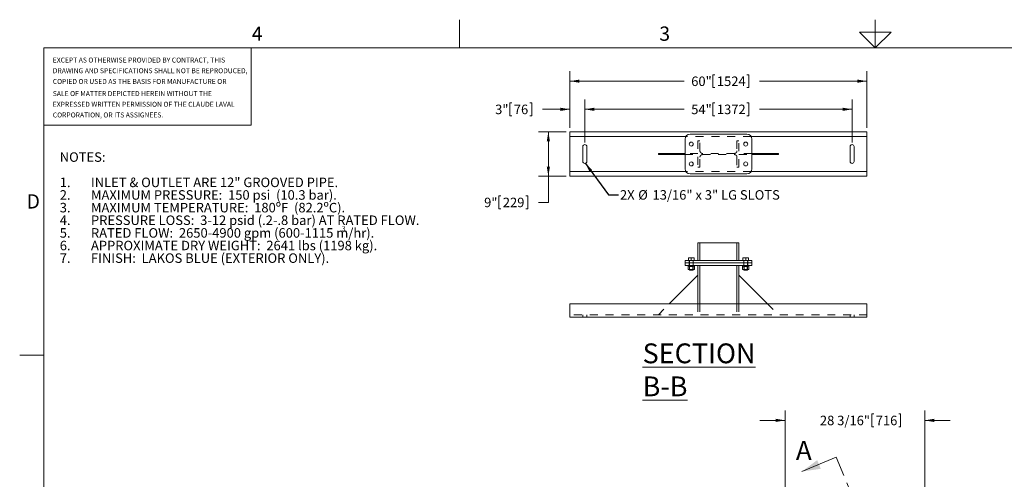
# Model space of a CAD drawing. Units: inches. Extents: x 0.1 to 22.1, y 0.1 to 17.1.
# Drawn here: x 0.1 to 12.6, y 10.5 to 16.3 of the extents above; entities that cross this region are included whole.
import ezdxf

# ---------------------------------------------------------------- set-up
doc = ezdxf.new("R2010")
doc.units = ezdxf.units.IN
doc.header["$MEASUREMENT"] = 0
doc.linetypes.add('HIDDEN', pattern=[0.075, 0.05, -0.025])
doc.linetypes.add('PHANTOM', pattern=[0.5, 0.25, -0.05, 0.05, -0.05, 0.05, -0.05])
doc.layers.add('7', color=7, linetype='Continuous', lineweight=15)
doc.styles.add('SLDTEXTSTYLE0', font='TXT', dxfattribs={"width": 0.75})
doc.styles.add('SLDTEXTSTYLE1', font='TXT', dxfattribs={"width": 0.7})
doc.styles.add('SLDTEXTSTYLE2', font='TXT', dxfattribs={"width": 0.8625})
doc.dimstyles.new('SLDDIMSTYLE0', dxfattribs={"dimtxt": 0.12, "dimasz": 0.12, "dimexe": 0, "dimexo": 0.0625, "dimgap": 0.03, "dimtad": 0, "dimtih": 1, "dimtoh": 1, "dimlfac": 16, "dimrnd": 1e-09, "dimzin": 12, "dimdsep": 46, "dimlunit": 5, "dimtxsty": 'SLDTEXTSTYLE0', "dimsah": 1, "dimcen": 0.09, "dimadec": 0, "dimazin": 0, "dimtfac": 1, "dimtofl": 0, "dimtmove": 0, "dimatfit": 3, "dimfxl": 0, "dimfrac": 2, "dimtolj": 1, "dimtzin": 12, "dimarcsym": 0})
doc.dimstyles.new('SLDDIMSTYLE1', dxfattribs={"dimtxt": 0.12, "dimasz": 0.12, "dimexe": 0, "dimexo": 0.0625, "dimgap": 0.03, "dimtad": 0, "dimtih": 1, "dimtoh": 1, "dimlfac": 16, "dimrnd": 1e-09, "dimzin": 12, "dimdsep": 46, "dimlunit": 5, "dimtxsty": 'SLDTEXTSTYLE0', "dimsah": 1, "dimcen": 0.09, "dimadec": 0, "dimazin": 0, "dimtfac": 1, "dimtofl": 0, "dimtmove": 0, "dimatfit": 3, "dimfxl": 0, "dimfrac": 2, "dimtolj": 1, "dimtzin": 12, "dimarcsym": 0})
doc.dimstyles.new('SLDDIMSTYLE2', dxfattribs={"dimtxt": 0, "dimasz": 0.12, "dimexe": 0, "dimexo": 0.0625, "dimgap": 0, "dimtad": 0, "dimtih": 1, "dimtoh": 1, "dimdec": 0, "dimrnd": 1e-09, "dimzin": 0, "dimdsep": 46, "dimtxsty": 'Standard', "dimsah": 1, "dimcen": 0.09, "dimadec": 0, "dimazin": 0, "dimtfac": 0.12, "dimtdec": 0, "dimtofl": 0, "dimtmove": 0, "dimatfit": 3, "dimfxl": 0, "dimfrac": 2, "dimtolj": 1, "dimtzin": 0, "dimarcsym": 0})

# ---------------------------------------------------------------- blocks, each defined once
blk = doc.blocks.new('SW_NOTE_0')
at = {"layer": '7', "color": 0, "char_height": 0.12, "attachment_point": 1, "style": 'SLDTEXTSTYLE0'}
for s, insert in [('NOTES:', (0, 0.155)), ('1.', (0, -0.164)), ('INLET & OUTLET ARE 12" GROOVED PIPE.', (0.394, -0.164)), ('2.', (0, -0.323)), ('MAXIMUM PRESSURE:  150 psi  (10.3 bar).', (0.394, -0.323)), ('3.', (0, -0.483)), ('MAXIMUM TEMPERATURE:  180ºF  (82.2ºC).', (0.394, -0.483)), ('4.', (0, -0.642)), ('PRESSURE LOSS:  3-12 psid (.2-.8 bar) AT RATED FLOW.', (0.394, -0.642)), ('5.', (0, -0.802)), ('RATED FLOW:  2650-4900 gpm (600-1115 m/hr).', (0.394, -0.802)), ('6.', (0, -0.961)), ('APPROXIMATE DRY WEIGHT:  2641 lbs (1198 kg).', (0.394, -0.961)), ('FINISH:  LAKOS BLUE (EXTERIOR ONLY).', (0.394, -1.12)), ('7.', (0, -1.12))]:
    blk.add_mtext(s, dxfattribs=dict(at, insert=insert))
blk = doc.blocks.new('STD_JP_SUBMITTAL_NOTES')
at = {"layer": '7', "color": 7}
blk.add_blockref('SW_NOTE_0', (0.007, 1.271), dxfattribs=at)
at = {"layer": '7', "insert": (3.57, 0.493), "char_height": 0.06, "attachment_point": 1, "style": 'SLDTEXTSTYLE0'}
blk.add_mtext('3', dxfattribs=at)
blk = doc.blocks.new('*D13')
at = {"layer": '7'}
for p, q in [((9.812, 9.472), (9.812, 11.407)), ((10.906, 11.363), (10.906, 11.201)), ((10.906, 11.363), (10.93, 11.363)), ((11.269, 11.363), (11.245, 11.363)), ((11.269, 11.363), (11.269, 11.201)), ((11.574, 9.87), (11.574, 11.407)), ((9.812, 11.282), (9.492, 11.282)), ((10.906, 11.201), (10.93, 11.201)), ((11.269, 11.201), (11.245, 11.201)), ((11.574, 11.282), (11.894, 11.282))]:
    blk.add_line(p, q, dxfattribs=at)
for points in [[(9.812, 11.282), (9.692, 11.302), (9.692, 11.262)], [(11.574, 11.282), (11.694, 11.262), (11.694, 11.302)]]:
    blk.add_solid(points, dxfattribs=at)
at = {"layer": '7', "char_height": 0.12, "attachment_point": 1, "style": 'SLDTEXTSTYLE0'}
for s, insert in [('28 3/16"', (10.25, 11.341)), ('716', (10.955, 11.341))]:
    blk.add_mtext(s, dxfattribs=dict(at, insert=insert))
blk = doc.blocks.new('*D20')
at = {"layer": '7'}
for p, q in [((7.094, 14.974), (7.094, 15.687)), ((10.844, 14.974), (10.844, 15.687)), ((7.094, 15.562), (8.538, 15.562)), ((8.9, 15.643), (8.9, 15.481)), ((8.9, 15.643), (8.925, 15.643)), ((9.352, 15.643), (9.328, 15.643)), ((9.352, 15.643), (9.352, 15.481)), ((10.844, 15.562), (9.488, 15.562)), ((8.9, 15.481), (8.925, 15.481)), ((9.352, 15.481), (9.328, 15.481))]:
    blk.add_line(p, q, dxfattribs=at)
for points in [[(7.094, 15.562), (7.214, 15.542), (7.214, 15.582)], [(10.844, 15.562), (10.724, 15.582), (10.724, 15.542)]]:
    blk.add_solid(points, dxfattribs=at)
at = {"layer": '7', "char_height": 0.12, "attachment_point": 1, "style": 'SLDTEXTSTYLE0'}
for s, insert in [('60"', (8.625, 15.621)), ('1524', (8.949, 15.621))]:
    blk.add_mtext(s, dxfattribs=dict(at, insert=insert))
blk = doc.blocks.new('*D21')
at = {"layer": '7'}
for p, q in [((7.094, 14.974), (7.094, 15.332)), ((7.281, 14.787), (7.281, 15.332)), ((6.336, 15.288), (6.336, 15.126)), ((6.336, 15.288), (6.36, 15.288)), ((6.611, 15.288), (6.586, 15.288)), ((6.611, 15.288), (6.611, 15.126)), ((7.094, 15.207), (6.746, 15.207)), ((7.281, 15.207), (7.601, 15.207)), ((6.336, 15.126), (6.36, 15.126)), ((6.611, 15.126), (6.586, 15.126))]:
    blk.add_line(p, q, dxfattribs=at)
for points in [[(7.094, 15.207), (6.974, 15.227), (6.974, 15.187)], [(7.281, 15.207), (7.401, 15.187), (7.401, 15.227)]]:
    blk.add_solid(points, dxfattribs=at)
at = {"layer": '7', "char_height": 0.12, "attachment_point": 1, "style": 'SLDTEXTSTYLE0'}
for s, insert in [('3"', (6.149, 15.266)), ('76', (6.385, 15.266))]:
    blk.add_mtext(s, dxfattribs=dict(at, insert=insert))
blk = doc.blocks.new('*D22')
at = {"layer": '7'}
for p, q in [((7.281, 14.787), (7.281, 15.332)), ((10.656, 14.787), (10.656, 15.332)), ((7.281, 15.207), (8.538, 15.207)), ((8.9, 15.288), (8.9, 15.126)), ((8.9, 15.288), (8.925, 15.288)), ((9.352, 15.288), (9.328, 15.288)), ((9.352, 15.288), (9.352, 15.126)), ((10.656, 15.207), (9.488, 15.207)), ((8.9, 15.126), (8.925, 15.126)), ((9.352, 15.126), (9.328, 15.126))]:
    blk.add_line(p, q, dxfattribs=at)
for points in [[(7.281, 15.207), (7.401, 15.187), (7.401, 15.227)], [(10.656, 15.207), (10.536, 15.227), (10.536, 15.187)]]:
    blk.add_solid(points, dxfattribs=at)
at = {"layer": '7', "char_height": 0.12, "attachment_point": 1, "style": 'SLDTEXTSTYLE0'}
for s, insert in [('54"', (8.625, 15.266)), ('1372', (8.949, 15.266))]:
    blk.add_mtext(s, dxfattribs=dict(at, insert=insert))
blk = doc.blocks.new('*D23')
at = {"layer": '7'}
for p, q in [((7.044, 14.924), (6.696, 14.924)), ((6.821, 14.924), (6.821, 14.362)), ((7.044, 14.362), (6.696, 14.362)), ((6.821, 14.033), (6.821, 14.362)), ((6.197, 14.114), (6.197, 13.952)), ((6.197, 14.114), (6.221, 14.114)), ((6.56, 14.114), (6.536, 14.114)), ((6.56, 14.114), (6.56, 13.952)), ((6.197, 13.952), (6.221, 13.952)), ((6.56, 13.952), (6.536, 13.952)), ((6.696, 14.033), (6.821, 14.033))]:
    blk.add_line(p, q, dxfattribs=at)
for points in [[(6.821, 14.924), (6.801, 14.804), (6.841, 14.804)], [(6.821, 14.362), (6.841, 14.482), (6.801, 14.482)]]:
    blk.add_solid(points, dxfattribs=at)
at = {"layer": '7', "char_height": 0.12, "attachment_point": 1, "style": 'SLDTEXTSTYLE0'}
for s, insert in [('9"', (6.01, 14.092)), ('229', (6.246, 14.092))]:
    blk.add_mtext(s, dxfattribs=dict(at, insert=insert))
blk = doc.blocks.new('SW_NOTE_7')
at = {"layer": '7', "color": 0, "char_height": 0.12, "attachment_point": 1}
for s, insert, style in [('2X ', (0.02, 0.058), 'SLDTEXTSTYLE0'), ('%%c', (0.25, 0.058), 'SLDTEXTSTYLE0'), ('13/16" x 3" LG SLOTS', (0.431, 0.058), 'SLDTEXTSTYLE1')]:
    blk.add_mtext(s, dxfattribs=dict(at, insert=insert, style=style))

msp = doc.modelspace()

# ---------------------------------------------------------------- linework, layer by layer
at = {"color": 7, "linetype": 'Continuous', "lineweight": 15}
for p, q in [((10.84397, 14.92424), (7.09397, 14.92424)), ((7.09397, 14.92424), (7.09397, 14.91504)), ((10.84397, 14.92424), (10.84397, 14.91504)), ((7.09397, 14.91504), (7.09397, 14.90733)), ((7.09397, 14.90733), (7.09397, 14.88877)), ((7.09397, 14.88877), (7.09397, 14.86565)), ((7.09397, 14.86565), (7.09397, 14.42033)), ((8.5471, 14.83049), (8.5471, 14.45549)), ((9.32835, 14.89299), (8.6096, 14.89299)), ((9.39085, 14.45549), (9.39085, 14.83049)), ((10.84397, 14.91504), (10.84397, 14.90733)), ((10.84397, 14.90733), (10.84397, 14.88877)), ((10.84397, 14.88877), (10.84397, 14.86565)), ((10.84397, 14.86565), (10.84397, 14.42033)), ((7.25608, 14.54924), (7.25608, 14.73674)), ((7.30686, 14.73674), (7.30686, 14.54924)), ((10.63108, 14.54924), (10.63108, 14.73674)), ((10.68186, 14.73674), (10.68186, 14.54924)), ((8.5471, 14.6508), (8.21022, 14.6508)), ((8.21022, 14.63518), (8.21022, 14.6508)), ((8.21022, 14.63518), (8.5471, 14.63518)), ((9.72772, 14.6508), (9.39085, 14.6508)), ((9.39085, 14.63518), (9.72772, 14.63518)), ((9.72772, 14.6508), (9.72772, 14.63518)), ((7.09397, 14.42033), (7.09397, 14.39722)), ((7.09397, 14.39722), (7.09397, 14.37865)), ((7.09397, 14.37865), (7.09397, 14.37094)), ((7.09397, 14.37094), (7.09397, 14.36174)), ((10.84397, 14.36174), (7.09397, 14.36174)), ((8.6096, 14.39299), (9.32835, 14.39299)), ((10.84397, 14.42033), (10.84397, 14.39722)), ((10.84397, 14.39722), (10.84397, 14.37865)), ((10.84397, 14.37865), (10.84397, 14.37094)), ((10.84397, 14.37094), (10.84397, 14.36174)), ((8.71022, 13.52427), (8.73522, 13.52427)), ((8.71022, 13.52427), (8.71022, 13.30051)), ((8.73522, 13.52427), (8.73522, 13.30051)), ((8.73522, 13.52427), (8.76647, 13.52427)), ((8.76647, 13.52427), (9.17147, 13.52427)), ((9.17147, 13.52427), (9.20272, 13.52427)), ((9.20272, 13.52427), (9.20272, 13.30051)), ((9.20272, 13.52427), (9.22772, 13.52427)), ((9.22772, 13.52427), (9.22772, 13.30051)), ((8.59006, 13.30051), (8.59006, 13.33326)), ((8.62522, 13.33326), (8.59006, 13.33326)), ((8.62522, 13.30051), (8.62522, 13.33326)), ((8.66038, 13.33326), (8.62522, 13.33326)), ((8.66038, 13.30051), (8.66038, 13.33326)), ((9.27756, 13.30051), (9.27756, 13.33326)), ((9.31272, 13.33326), (9.27756, 13.33326)), ((9.31272, 13.30051), (9.31272, 13.33326)), ((9.34788, 13.33326), (9.31272, 13.33326)), ((9.34788, 13.30051), (9.34788, 13.33326)), ((8.5471, 13.30051), (8.5471, 13.26926)), ((8.5471, 13.30051), (8.6096, 13.30051)), ((8.5471, 13.26926), (8.6096, 13.26926)), ((8.5471, 13.26926), (8.5471, 13.23801)), ((8.5471, 13.23801), (8.6096, 13.23801)), ((8.58463, 13.1847), (8.58463, 13.22626)), ((8.58463, 13.22626), (8.58575, 13.22626)), ((8.58463, 13.1847), (8.60456, 13.1847)), ((8.58572, 13.23801), (8.58572, 13.22626)), ((8.60344, 13.22626), (8.58575, 13.22626)), ((8.60178, 13.1847), (8.60178, 13.17923)), ((8.60178, 13.17923), (8.6055, 13.17551)), ((8.60178, 13.17923), (8.64866, 13.17923)), ((8.60344, 13.22626), (8.60456, 13.22626)), ((8.60456, 13.1847), (8.60456, 13.22626)), ((8.60456, 13.22626), (8.60685, 13.22626)), ((8.60456, 13.1847), (8.64515, 13.1847)), ((8.64286, 13.22626), (8.60685, 13.22626)), ((8.6096, 13.30051), (9.32835, 13.30051)), ((8.6096, 13.26926), (9.32835, 13.26926)), ((8.6096, 13.23801), (9.32835, 13.23801)), ((8.64286, 13.22626), (8.64515, 13.22626)), ((8.64494, 13.17551), (8.64866, 13.17923)), ((8.64515, 13.1847), (8.64515, 13.22626)), ((8.64515, 13.22626), (8.64632, 13.22626)), ((8.64515, 13.1847), (8.66581, 13.1847)), ((8.6646, 13.22626), (8.64632, 13.22626)), ((8.64866, 13.17923), (8.64866, 13.1847)), ((8.6646, 13.22626), (8.6646, 13.23801)), ((8.6646, 13.22626), (8.66581, 13.22626)), ((8.66581, 13.1847), (8.66581, 13.22626)), ((8.71022, 13.23801), (8.71022, 12.75051)), ((8.73522, 13.23801), (8.73522, 12.75051)), ((9.20272, 13.23801), (9.20272, 12.75051)), ((9.22772, 13.23801), (9.22772, 12.75051)), ((9.27213, 13.1847), (9.27213, 13.22626)), ((9.27213, 13.22626), (9.27325, 13.22626)), ((9.27213, 13.1847), (9.29206, 13.1847)), ((9.27322, 13.23801), (9.27322, 13.22626)), ((9.29094, 13.22626), (9.27325, 13.22626)), ((9.28928, 13.1847), (9.28928, 13.17923)), ((9.28928, 13.17923), (9.293, 13.17551)), ((9.28928, 13.17923), (9.33616, 13.17923)), ((9.29094, 13.22626), (9.29206, 13.22626)), ((9.29206, 13.1847), (9.29206, 13.22626)), ((9.29206, 13.22626), (9.29435, 13.22626)), ((9.29206, 13.1847), (9.33265, 13.1847)), ((9.33036, 13.22626), (9.29435, 13.22626)), ((9.32835, 13.30051), (9.39085, 13.30051)), ((9.32835, 13.26926), (9.39085, 13.26926)), ((9.32835, 13.23801), (9.39085, 13.23801)), ((9.33036, 13.22626), (9.33265, 13.22626)), ((9.33244, 13.17551), (9.33616, 13.17923)), ((9.33265, 13.1847), (9.33265, 13.22626)), ((9.33265, 13.22626), (9.33382, 13.22626)), ((9.33265, 13.1847), (9.35331, 13.1847)), ((9.3521, 13.22626), (9.33382, 13.22626)), ((9.33616, 13.17923), (9.33616, 13.1847)), ((9.3521, 13.22626), (9.3521, 13.23801)), ((9.3521, 13.22626), (9.35331, 13.22626)), ((9.35331, 13.1847), (9.35331, 13.22626)), ((9.39085, 13.30051), (9.39085, 13.26926)), ((9.39085, 13.26926), (9.39085, 13.23801)), ((8.34772, 12.75051), (8.71022, 13.11301)), ((8.6055, 13.17551), (8.64494, 13.17551)), ((9.22772, 13.11301), (9.59022, 12.75051)), ((9.293, 13.17551), (9.33244, 13.17551)), ((10.84397, 12.75051), (7.09397, 12.75051)), ((7.09397, 12.75051), (7.09397, 12.58501)), ((10.84397, 12.75051), (10.84397, 12.58501)), ((10.84397, 12.58501), (7.09397, 12.58501)), ((10.45688, 10.81621), (10.0204, 10.63542))]:
    msp.add_line(p, q, dxfattribs=at)
at = {"color": 8, "linetype": 'Continuous', "lineweight": 15}
for p, q in [((8.55792, 14.86565), (7.09397, 14.86565)), ((10.84397, 14.86565), (9.38002, 14.86565)), ((8.55792, 14.42033), (7.09397, 14.42033)), ((10.84397, 14.42033), (9.38002, 14.42033))]:
    msp.add_line(p, q, dxfattribs=at)
at = {"color": 7, "linetype": 'HIDDEN', "lineweight": 0}
for p, q in [((9.38002, 14.86565), (8.55792, 14.86565)), ((8.71022, 14.80768), (8.71022, 14.4783)), ((8.73522, 14.80768), (8.71022, 14.80768)), ((8.73522, 14.68205), (8.73522, 14.80768)), ((9.20272, 14.80768), (9.20272, 14.68205)), ((9.22772, 14.80768), (9.20272, 14.80768)), ((9.22772, 14.4783), (9.22772, 14.80768)), ((8.71022, 14.6508), (8.5471, 14.6508)), ((8.5471, 14.63518), (8.71022, 14.63518)), ((8.73522, 14.4783), (8.73522, 14.60393)), ((9.17147, 14.6508), (8.76647, 14.6508)), ((8.76647, 14.63518), (9.17147, 14.63518)), ((9.20272, 14.60393), (9.20272, 14.4783)), ((9.39085, 14.6508), (9.22772, 14.6508)), ((9.22772, 14.63518), (9.39085, 14.63518)), ((8.71022, 14.4783), (8.73522, 14.4783)), ((9.20272, 14.4783), (9.22772, 14.4783)), ((9.38002, 14.42033), (8.55792, 14.42033)), ((8.59983, 13.30051), (8.59983, 13.26926)), ((8.59983, 13.26926), (8.59983, 13.23801)), ((8.60131, 13.23801), (8.60131, 13.22626)), ((8.60178, 13.30051), (8.60178, 13.1847)), ((8.60178, 13.22626), (8.60471, 13.22421)), ((8.60471, 13.18681), (8.60178, 13.18476)), ((8.60178, 13.18476), (8.64866, 13.18476)), ((8.60178, 13.18476), (8.60178, 13.1847)), ((8.64573, 13.22421), (8.60471, 13.22421)), ((8.60471, 13.22421), (8.60471, 13.18681)), ((8.60471, 13.18681), (8.62501, 13.18681)), ((8.60529, 13.1847), (8.60529, 13.22626)), ((8.62501, 13.18681), (8.64573, 13.18681)), ((8.64573, 13.22421), (8.64866, 13.22626)), ((8.64573, 13.18681), (8.64573, 13.22421)), ((8.64866, 13.18476), (8.64573, 13.18681)), ((8.64588, 13.1847), (8.64588, 13.22626)), ((8.64866, 13.1847), (8.64866, 13.30051)), ((8.64866, 13.1847), (8.64866, 13.18476)), ((8.64905, 13.23801), (8.64905, 13.22626)), ((8.65061, 13.26926), (8.65061, 13.30051)), ((8.65061, 13.23801), (8.65061, 13.26926)), ((9.28733, 13.30051), (9.28733, 13.26926)), ((9.28733, 13.26926), (9.28733, 13.23801)), ((9.28881, 13.23801), (9.28881, 13.22626)), ((9.28928, 13.30051), (9.28928, 13.1847)), ((9.28928, 13.22626), (9.29221, 13.22421)), ((9.29221, 13.18681), (9.28928, 13.18476)), ((9.28928, 13.18476), (9.33616, 13.18476)), ((9.28928, 13.18476), (9.28928, 13.1847)), ((9.33323, 13.22421), (9.29221, 13.22421)), ((9.29221, 13.22421), (9.29221, 13.18681)), ((9.29221, 13.18681), (9.31251, 13.18681)), ((9.29279, 13.1847), (9.29279, 13.22626)), ((9.31251, 13.18681), (9.33323, 13.18681)), ((9.33323, 13.22421), (9.33616, 13.22626)), ((9.33323, 13.18681), (9.33323, 13.22421)), ((9.33616, 13.18476), (9.33323, 13.18681)), ((9.33338, 13.1847), (9.33338, 13.22626)), ((9.33616, 13.1847), (9.33616, 13.30051)), ((9.33616, 13.1847), (9.33616, 13.18476)), ((9.33655, 13.23801), (9.33655, 13.22626)), ((9.33811, 13.26926), (9.33811, 13.30051)), ((9.33811, 13.23801), (9.33811, 13.26926)), ((8.21022, 12.61301), (8.34772, 12.75051)), ((8.71022, 12.75051), (8.71022, 12.61301)), ((8.73522, 12.75051), (8.73522, 12.61301)), ((9.20272, 12.75051), (9.20272, 12.61301)), ((9.22772, 12.75051), (9.22772, 12.61301)), ((9.59022, 12.75051), (9.72772, 12.61301)), ((10.84397, 12.61301), (7.09397, 12.61301)), ((7.25608, 12.61301), (7.25608, 12.58501)), ((7.30686, 12.61301), (7.30686, 12.58501)), ((10.63108, 12.61301), (10.63108, 12.58501)), ((10.68186, 12.61301), (10.68186, 12.58501))]:
    msp.add_line(p, q, dxfattribs=at)
at = {"color": 7, "linetype": 'PHANTOM', "lineweight": 15}
msp.add_line((10.45688, 10.81621), (11.49701, 8.30511), dxfattribs=at)
at = {"color": 7, "linetype": 'Continuous', "lineweight": 15}
for centre in [(8.62522, 14.76799), (9.31272, 14.76799), (8.62522, 14.51799), (9.31272, 14.51799)]:
    msp.add_circle(centre, 0.02539, dxfattribs=at)
for centre, radius, start, end in [((8.6096, 14.83049), 0.0625, 90, 180), ((9.32835, 14.83049), 0.0625, 0, 90), ((7.28147, 14.73674), 0.02539, 0, 180), ((10.65647, 14.73674), 0.02539, 0, 180), ((7.28147, 14.54924), 0.02539, 180, 0), ((10.65647, 14.54924), 0.02539, 180, 0), ((8.6096, 14.45549), 0.0625, 180, 270), ((9.32835, 14.45549), 0.0625, 270, 0)]:
    msp.add_arc(centre, radius, start, end, dxfattribs=at)
at = {"color": 7, "linetype": 'HIDDEN', "lineweight": 0}
for centre, start, end in [((8.76647, 14.68205), 180, 270), ((9.17147, 14.68205), 270, 0), ((8.76647, 14.60393), 90, 180), ((9.17147, 14.60393), 0, 90)]:
    msp.add_arc(centre, 0.03125, start, end, dxfattribs=at)
at = {"color": 7, "linetype": 'Continuous', "lineweight": 15}
msp.add_solid([(10.0204, 10.63542), (10.26124, 10.67125), (10.21604, 10.78037)], dxfattribs=at)
at = {"layer": '7', "color": 7, "lineweight": 0}
for p, q in [((5.69845, 16.3376), (5.69845, 15.9813)), ((10.94845, 15.9813), (10.94845, 16.3376)), ((10.74845, 16.1813), (11.14845, 16.1813)), ((10.94845, 15.9813), (10.74845, 16.1813)), ((11.14845, 16.1813), (10.94845, 15.9813)), ((21.44845, 15.9813), (0.44845, 15.9813)), ((0.44845, 15.9813), (0.44845, 0.4813)), ((3.06737, 15.00728), (3.06737, 15.9813)), ((0.44845, 15.00728), (3.06737, 15.00728)), ((0.44845, 12.1063), (0.1453, 12.1063))]:
    msp.add_line(p, q, dxfattribs=at)

# ---------------------------------------------------------------- block references
at = {"layer": '7'}
for name, p in [('STD_JP_SUBMITTAL_NOTES', (0.64422, 13.23833)), ('SW_NOTE_7', (7.70555, 14.12902))]:
    msp.add_blockref(name, p, dxfattribs=at)

# ---------------------------------------------------------------- texts
at = {"color": 7, "linetype": 'Continuous', "insert": (9.94699, 11.02325), "char_height": 0.24, "attachment_point": 1, "style": 'SLDTEXTSTYLE0'}
msp.add_mtext('A', dxfattribs=at)
at = {"layer": '7', "attachment_point": 1}
for s, insert, char_height, style in [('4', (3.07599, 16.25153), 0.18, 'SLDTEXTSTYLE2'), ('3', (8.22157, 16.25153), 0.18, 'SLDTEXTSTYLE2'), ('EXCEPT AS OTHERWISE PROVIDED BY CONTRACT, THIS', (0.56331, 15.85977), 0.0625, 'SLDTEXTSTYLE0'), ('DRAWING AND SPECIFICATIONS SHALL NOT BE REPRODUCED,', (0.56331, 15.72485), 0.0625, 'SLDTEXTSTYLE0'), ('COPIED OR USED AS THE BASIS FOR MANUFACTURE OR', (0.56331, 15.58993), 0.0625, 'SLDTEXTSTYLE0'), ('SALE OF MATTER DEPICTED HEREIN WITHOUT THE', (0.56331, 15.43661), 0.0625, 'SLDTEXTSTYLE0'), ('EXPRESSED WRITTEN PERMISSION OF THE CLAUDE LAVAL', (0.56331, 15.30169), 0.0625, 'SLDTEXTSTYLE0'), ('CORPORATION, OR ITS ASSIGNEES.', (0.56331, 15.16677), 0.0625, 'SLDTEXTSTYLE0'), ('D', (0.23209, 14.13525), 0.18, 'SLDTEXTSTYLE2'), ('\\LSECTION B-B', (8.0113, 12.25276), 0.25, 'SLDTEXTSTYLE0')]:
    msp.add_mtext(s, dxfattribs=dict(at, insert=insert, char_height=char_height, style=style))

# ---------------------------------------------------------------- dimensions: what is measured, and where the dimension line sits
at = {"layer": '7'}
for base, p1, p2, angle, dimstyle, picture, middle in [((7.09397, 15.56184), (10.84397, 14.92424), (7.09397, 14.92424), 0, 'SLDDIMSTYLE0', '*D20', (9.01285, 15.56184)), ((10.65647, 15.20683), (7.28147, 14.73674), (10.65647, 14.73674), 0, 'SLDDIMSTYLE0', '*D22', (9.01285, 15.20683)), ((6.82098, 14.36174), (7.09397, 14.92424), (7.09397, 14.36174), 90, 'SLDDIMSTYLE0', '*D23', (6.82098, 14.0326)), ((11.57357, 11.28191), (9.81235, 9.42185), (11.57357, 9.82029), 0, 'SLDDIMSTYLE1', '*D13', (10.78404, 11.28191))]:
    dim = msp.add_linear_dim(base=base, p1=p1, p2=p2, angle=angle, dimstyle=dimstyle, dxfattribs=at)
    dim.commit()
    dim.dimension.update_dxf_attribs({"geometry": picture, "text_midpoint": middle, "dimtype": 160})
dim = msp.add_linear_dim(base=(7.28147, 15.20683), p1=(7.09397, 14.92424), p2=(7.28147, 14.73674), dimstyle='SLDDIMSTYLE1', dxfattribs=at)
dim.commit()
dim.dimension.update_dxf_attribs({"geometry": '*D21', "text_midpoint": (6.40424, 15.20683), "dimtype": 160})

# ---------------------------------------------------------------- leaders
msp.add_leader([(7.28808, 14.52473), (7.58055, 14.12902), (7.70555, 14.12902)], dimstyle='SLDDIMSTYLE2', dxfattribs=at)

doc.saveas('drawing.dxf')
